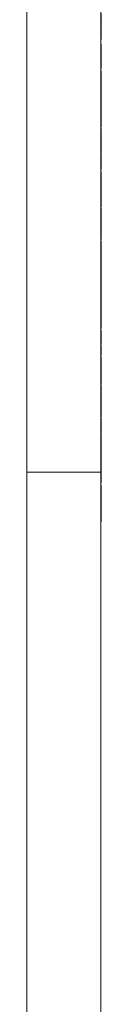
# Model space of a CAD drawing. Units: inches. Extents: x 514 to 662, y 349 to 504.
# Drawn here: x 576 to 576, y 358 to 360 of the extents above; entities that cross this region are included whole.
import ezdxf

# ---------------------------------------------------------------- set-up
doc = ezdxf.new("R2010")
doc.units = ezdxf.units.IN
doc.header["$MEASUREMENT"] = 0
doc.layers.add('_U+0421_U+043B_U+043E_U+0439 1', color=7, linetype='Continuous')

# ---------------------------------------------------------------- blocks, each defined once
blk = doc.blocks.new('block 320')
at = {"layer": '_U+0421_U+043B_U+043E_U+0439 1', "color": 250, "lineweight": 5, "true_color": 0x231f20}
for points in [[(575.8487, 360.217), (575.8487, 360.2577)], [(575.8487, 360.2129), (575.8487, 360.2152)], [(575.8487, 360.2129), (575.8487, 360.209)], [(575.8487, 360.1871), (575.8487, 360.209)], [(575.8487, 360.1251), (575.8487, 360.1745)], [(575.8487, 360.1091), (575.8487, 360.1388)], [(575.8487, 360.0475), (575.8487, 360.1024)], [(575.8487, 360.0441), (575.8487, 360.0466)], [(575.8487, 360.0441), (575.8487, 360.0403)], [(575.8487, 360.0121), (575.8487, 360.0403)], [(575.8487, 359.9877), (575.8487, 360.0195)], [(575.8487, 359.9501), (575.8487, 359.9936)], [(575.8487, 359.9167), (575.8487, 359.9458)], [(575.8487, 359.8809), (575.8487, 359.9209)], [(575.8487, 359.8774), (575.8487, 359.8796)], [(575.8487, 359.8774), (575.8487, 359.8736)], [(575.8487, 359.835), (575.8487, 359.8736)], [(575.8487, 359.8021), (575.8487, 359.8288)], [(575.8487, 359.7551), (575.8487, 359.8089)], [(575.8487, 359.7336), (575.8487, 359.7601)], [(575.8487, 359.7129), (575.8487, 359.731)], [(575.8487, 359.7129), (575.8487, 359.7092)], [(575.8487, 359.6901), (575.8487, 359.7092)], [(575.8487, 359.6455), (575.8487, 359.6929)], [(575.8487, 359.6125), (575.8487, 359.6405)], [(575.8487, 359.5727), (575.8487, 359.6167)], [(575.8487, 359.551), (575.8487, 359.572)], [(575.8487, 359.551), (575.8487, 359.5474)], [(575.8487, 359.5313), (575.8487, 359.5474)], [(575.8487, 359.5039), (575.8487, 359.5342)], [(575.8487, 359.471), (575.8487, 359.5077)], [(575.8487, 359.4437), (575.8487, 359.4714)], [(575.8487, 359.404), (575.8487, 359.4437)], [(575.8487, 359.392), (575.8487, 359.3992)], [(575.8487, 359.392), (575.8487, 359.3884)], [(575.8487, 359.3608), (575.8487, 359.3884)], [(575.8487, 359.3324), (575.8487, 359.3575)], [(575.8487, 359.2885), (575.8487, 359.3276)], [(575.8487, 359.2522), (575.8487, 359.2933)], [(575.8487, 359.2361), (575.8487, 359.2499)], [(575.8487, 359.2361), (575.8487, 359.2326)], [(575.8487, 359.2219), (575.8487, 359.2326)], [(575.8487, 359.1887), (575.8487, 359.2256)], [(575.8487, 359.1651), (575.8487, 359.1919)], [(575.8487, 359.1241), (575.8487, 359.1622)], [(575.8487, 359.086), (575.8487, 359.122)], [(575.8487, 359.0837), (575.8487, 359.0876)], [(575.8487, 359.0837), (575.8487, 359.0802)], [(575.8487, 359.0632), (575.8487, 359.0802)], [(575.8487, 359.0251), (575.8487, 359.0636)], [(575.8487, 358.9868), (575.8487, 359.0251)], [(575.8487, 358.9545), (575.8487, 358.9802)], [(575.8487, 358.935), (575.8487, 358.9593)], [(575.8487, 358.935), (575.8487, 358.9317)], [(575.8487, 358.9201), (575.8487, 358.9317)], [(575.8487, 358.8961), (575.8487, 358.9216)], [(575.8486, 358.8611), (575.8487, 358.8978)], [(575.8486, 358.8275), (575.8486, 358.8611)], [(575.8486, 358.8002), (575.8486, 358.8228)], [(575.8486, 358.7905), (575.8486, 358.8008)], [(575.8486, 358.7905), (575.8486, 358.7872)], [(575.8486, 358.7713), (575.8486, 358.7872)], [(575.8486, 358.7356), (575.8486, 358.7679)], [(575.8486, 358.7129), (575.8486, 358.7464)], [(575.8486, 358.6767), (575.8486, 358.7116)], [(575.8486, 358.6502), (575.8486, 358.6779)], [(575.8486, 358.6502), (575.8486, 358.6471)], [(575.8486, 358.6488), (575.8486, 358.6471)], [(575.8486, 358.6428), (575.8486, 358.6471)], [(575.8486, 358.6242), (575.8486, 358.6471)], [(575.8486, 358.5872), (575.8486, 358.6206)], [(575.8485, 358.556), (575.8486, 358.5868)], [(575.8485, 358.5395), (575.8485, 358.5604)], [(575.8485, 358.5147), (575.8485, 358.5326)], [(575.8485, 358.5147), (575.8485, 358.5116)], [(575.8485, 358.499), (575.8485, 358.5116)], [(575.8485, 358.4703), (575.8485, 358.501)], [(575.8485, 358.4351), (575.8485, 358.4584)], [(575.8485, 358.4146), (575.8485, 358.4458)], [(575.8485, 358.3863), (575.8485, 358.4146)], [(575.8485, 358.3841), (575.8485, 358.4002)], [(575.8485, 358.3841), (575.8485, 358.3812)], [(575.8485, 358.3767), (575.8485, 358.3812)], [(575.8484, 358.3355), (575.8485, 358.3654)], [(575.8484, 358.3093), (575.8484, 358.3351)], [(575.8484, 358.3099), (575.8484, 358.3333)], [(575.8484, 358.2588), (575.8484, 358.2859)], [(575.8484, 358.2588), (575.8484, 358.2582)], [(575.8484, 358.2582), (575.8484, 358.256)], [(575.8484, 358.2311), (575.8484, 358.256)], [(575.8484, 358.1843), (575.8484, 358.2103)], [(575.8483, 358.1583), (575.8484, 358.1849)], [(575.8484, 358.1864), (575.8484, 358.2081)], [(575.8483, 358.1383), (575.8483, 358.1363)], [(575.8483, 358.1125), (575.8483, 358.1363)], [(575.8483, 358.0922), (575.8483, 358.1127)]]:
    blk.add_lwpolyline(points, dxfattribs=at)
blk = doc.blocks.new('block 321')
at = {"layer": '_U+0421_U+043B_U+043E_U+0439 1', "color": 250, "lineweight": 5, "true_color": 0x231f20}
for points in [[(575.6481, 360.223), (575.6481, 360.2967)], [(575.8483, 360.223), (575.8483, 360.2967)], [(575.6481, 360.1508), (575.6481, 360.223)], [(575.8483, 360.1508), (575.8483, 360.223)], [(575.6481, 360.0803), (575.6481, 360.1508)], [(575.8483, 360.0803), (575.8483, 360.1508)], [(575.6481, 360.0115), (575.6481, 360.0803)], [(575.8483, 360.0115), (575.8483, 360.0803)], [(575.6481, 359.9445), (575.6481, 360.0115)], [(575.8483, 359.9445), (575.8483, 360.0115)], [(575.8483, 360.0115), (575.8483, 358.217)], [(575.8483, 359.9976), (575.8483, 359.9761)], [(575.6481, 359.8793), (575.6481, 359.9445)], [(575.8483, 359.8793), (575.8483, 359.9445)], [(575.6481, 359.816), (575.6481, 359.8793)], [(575.8483, 359.816), (575.8483, 359.8793)], [(575.6481, 359.7547), (575.6481, 359.816)], [(575.8483, 359.7547), (575.8483, 359.816)], [(575.6481, 359.6953), (575.6481, 359.7547)], [(575.6481, 356.9047), (575.6481, 359.7547)], [(575.8483, 359.6953), (575.8483, 359.7547)], [(575.6481, 359.638), (575.6481, 359.6953)], [(575.8483, 359.638), (575.8483, 359.6953)], [(575.6481, 359.5829), (575.6481, 359.638)], [(575.8483, 359.5829), (575.8483, 359.638)], [(575.6481, 359.5299), (575.6481, 359.5829)], [(575.8483, 359.5299), (575.8483, 359.5829)], [(575.6481, 359.4792), (575.6481, 359.5299)], [(575.8483, 359.4792), (575.8483, 359.5299)], [(575.8483, 359.0186), (575.8483, 359.5299)], [(575.6481, 359.4307), (575.6481, 359.4792)], [(575.8483, 359.4745), (575.8483, 359.4839)], [(575.8483, 359.4745), (575.8483, 359.4792)], [(575.8483, 359.4307), (575.8483, 359.4744)], [(575.6481, 359.3846), (575.6481, 359.4307)], [(575.8483, 359.3846), (575.8483, 359.4307)], [(575.6481, 359.341), (575.6481, 359.3846)], [(575.8483, 359.341), (575.8483, 359.3846)], [(575.6481, 359.2997), (575.6481, 359.341)], [(575.8483, 359.3062), (575.8483, 359.341)], [(575.8483, 359.0186), (575.8483, 359.341)], [(575.8483, 359.2997), (575.8483, 359.3061)], [(575.6481, 359.2611), (575.6481, 359.2997)], [(575.8483, 359.2974), (575.8483, 359.3022)], [(575.8483, 359.2936), (575.8483, 359.2997)], [(575.8483, 359.2611), (575.8483, 359.2935)], [(575.6481, 359.2249), (575.6481, 359.2611)], [(575.6481, 356.2843), (575.6481, 359.2611)], [(575.8483, 359.2316), (575.8483, 359.2611)], [(575.8483, 359.0186), (575.8483, 359.2611)], [(575.6481, 359.1915), (575.6481, 359.2249)], [(575.8483, 359.2249), (575.8483, 359.2315)], [(575.8483, 359.2241), (575.8483, 359.2258)], [(575.8483, 359.2187), (575.8483, 359.2249)], [(575.8483, 359.1915), (575.8483, 359.2187)], [(575.6481, 359.1607), (575.6481, 359.1915)], [(575.8483, 359.1607), (575.8483, 359.1915)], [(575.6481, 359.1327), (575.6481, 359.1607)], [(575.8483, 359.1327), (575.8483, 359.1607)], [(575.6481, 359.1075), (575.6481, 359.1327)], [(575.8483, 359.1075), (575.8483, 359.1327)], [(575.6481, 359.0852), (575.6481, 359.1075)], [(575.6481, 356.103), (575.6481, 359.1075)], [(575.8483, 359.0852), (575.8483, 359.1075)], [(575.8483, 359.0186), (575.8483, 359.1075)], [(575.8483, 359.0177), (575.8483, 359.1075)], [(575.6481, 359.0658), (575.6481, 359.0852)], [(575.6481, 359.0494), (575.6481, 359.0658)], [(575.6481, 356.0613), (575.6481, 359.0658)], [(575.8483, 359.0658), (575.8483, 359.0852)], [(575.8483, 359.0186), (575.8483, 359.0852)], [(575.8483, 359.0179), (575.8483, 359.0852)], [(575.8483, 359.0494), (575.8483, 359.0658)], [(575.8483, 359.0186), (575.8483, 359.0658)], [(575.8483, 359.0181), (575.8483, 359.0658)], [(575.6481, 359.036), (575.6481, 359.0494)], [(575.6481, 356.0483), (575.6481, 359.0494)], [(575.8483, 359.036), (575.8483, 359.0494)], [(575.8483, 359.0186), (575.8483, 359.0494)], [(575.8483, 359.0183), (575.8483, 359.0494)], [(575.6481, 359.0257), (575.6481, 359.036)], [(575.6481, 356.0301), (575.6481, 359.036)], [(575.6481, 359.0186), (575.6481, 359.0257)], [(575.6481, 359.0147), (575.6481, 359.0186)], [(575.6481, 358.9975), (575.6481, 359.0186)], [(575.6481, 358.9219), (575.6481, 359.0186)], [(575.6481, 358.8714), (575.6481, 359.0186)], [(575.6481, 358.8334), (575.6481, 359.0186)], [(575.6481, 358.7922), (575.6481, 359.0186)], [(575.6481, 358.6241), (575.6481, 359.0186)], [(575.6481, 358.4546), (575.6481, 359.0186)], [(575.6481, 358.3936), (575.6481, 359.0186)], [(575.6481, 358.3306), (575.6481, 359.0186)], [(575.6481, 358.2658), (575.6481, 359.0186)], [(575.6481, 358.1993), (575.6481, 359.0186)], [(575.6481, 358.1313), (575.6481, 359.0186)], [(575.6481, 357.9197), (575.6481, 359.0186)], [(575.6481, 357.7369), (575.6481, 359.0186)], [(575.6481, 357.6255), (575.6481, 359.0186)], [(575.6481, 355.5072), (575.6481, 359.0186)], [(575.6481, 354.8745), (575.6481, 359.0186)], [(575.6481, 354.879), (575.6481, 359.0186)], [(575.6481, 354.8832), (575.6481, 359.0186)], [(575.6481, 354.8868), (575.6481, 359.0186)], [(575.6481, 354.8909), (575.6481, 359.0186)], [(575.6481, 354.9098), (575.6481, 359.0186)], [(575.6481, 354.9312), (575.6481, 359.0186)], [(575.6481, 354.9394), (575.6481, 359.0186)], [(575.6481, 354.9482), (575.6481, 359.0186)], [(575.6481, 354.9574), (575.6481, 359.0186)], [(575.6481, 354.9672), (575.6481, 359.0186)], [(575.6481, 354.9774), (575.6481, 359.0186)], [(575.6481, 355.0112), (575.6481, 359.0186)], [(575.6481, 355.0426), (575.6481, 359.0186)], [(575.6481, 355.0628), (575.6481, 359.0186)], [(575.6481, 355.5786), (575.6481, 359.0186)], [(575.6481, 355.7181), (575.6481, 359.0186)], [(575.6481, 355.7742), (575.6481, 359.0186)], [(575.6481, 355.8071), (575.6481, 359.0186)], [(575.6481, 355.8366), (575.6481, 359.0186)], [(575.6481, 355.9169), (575.6481, 359.0186)], [(575.6481, 355.9627), (575.6481, 359.0186)], [(575.6481, 355.9744), (575.6481, 359.0186)], [(575.6481, 355.9847), (575.6481, 359.0186)], [(575.6481, 355.9939), (575.6481, 359.0186)], [(575.6481, 356.0021), (575.6481, 359.0186)], [(575.6481, 356.0096), (575.6481, 359.0186)], [(575.8483, 359.0147), (575.6481, 359.0147)], [(575.6481, 359.0067), (575.6481, 359.0147)], [(575.6481, 359.0023), (575.6481, 359.0134)], [(575.8483, 359.0257), (575.8483, 359.036)], [(575.8483, 359.0184), (575.8483, 359.036)], [(575.8483, 359.0186), (575.8483, 359.0257)], [(575.8483, 359.0186), (575.8483, 359.0257)], [(575.8483, 359.0185), (575.8483, 359.0257)], [(575.8483, 359.0186), (575.8483, 359.0257)], [(575.8483, 359.0147), (575.8483, 359.0186)], [(575.8483, 358.9975), (575.8483, 359.0186)], [(575.8483, 358.9874), (575.8483, 359.0186)], [(575.8483, 358.9975), (575.8483, 359.0186)], [(575.8483, 358.9975), (575.8483, 359.0186)], [(575.8483, 358.9975), (575.8483, 359.0186)], [(575.8483, 358.9975), (575.8483, 359.0186)], [(575.8483, 359.0067), (575.8483, 359.0147)], [(575.6481, 358.9976), (575.6481, 359.0067)], [(575.6481, 358.9975), (575.6481, 358.9976)], [(575.6481, 358.9975), (575.6481, 358.9975)], [(575.6481, 358.9974), (575.6481, 358.9974)], [(575.6481, 358.9974), (575.6481, 358.9974)], [(575.6481, 358.9973), (575.6481, 358.9974)], [(575.6481, 358.9971), (575.6481, 358.9973)], [(575.6481, 358.9874), (575.6481, 358.9971)], [(575.6481, 358.9762), (575.6481, 358.9874)], [(575.8483, 358.9975), (575.8483, 359.0067)], [(575.8483, 358.9874), (575.8483, 358.9975)], [(575.8483, 358.9762), (575.8483, 358.9874)], [(575.6481, 358.9641), (575.6481, 358.9762)], [(575.6481, 358.951), (575.6481, 358.9641)], [(575.8483, 358.9641), (575.8483, 358.9762)], [(575.8483, 358.951), (575.8483, 358.9641)], [(575.6481, 358.9369), (575.6481, 358.951)], [(575.6481, 358.925), (575.6481, 358.9369)], [(575.8483, 358.8891), (575.8483, 358.9572)], [(575.8483, 358.8932), (575.8483, 358.9559)], [(575.8483, 358.9369), (575.8483, 358.951)], [(575.8483, 358.9059), (575.8483, 358.951)], [(575.8483, 358.9059), (575.8483, 358.951)], [(575.8483, 358.9059), (575.8483, 358.951)], [(575.8483, 358.9059), (575.8483, 358.951)], [(575.8483, 358.9219), (575.8483, 358.9369)], [(575.6481, 358.9246), (575.6481, 358.9248)], [(575.6481, 358.9234), (575.6481, 358.9245)], [(575.6481, 358.9233), (575.6481, 358.9234)], [(575.6481, 358.923), (575.6481, 358.9233)], [(575.6481, 358.9228), (575.6481, 358.923)], [(575.6481, 358.9225), (575.6481, 358.9227)], [(575.6481, 358.9224), (575.6481, 358.9225)], [(575.6481, 358.9223), (575.6481, 358.9224)], [(575.6481, 358.9219), (575.6481, 358.9222)], [(575.6481, 358.9215), (575.6481, 358.9219)], [(575.6481, 358.9214), (575.6481, 358.9215)], [(575.6481, 358.9213), (575.6481, 358.9214)], [(575.6481, 358.9211), (575.6481, 358.9213)], [(575.6481, 358.9209), (575.6481, 358.9211)], [(575.6481, 358.9206), (575.6481, 358.9209)], [(575.6481, 358.9203), (575.6481, 358.9206)], [(575.6481, 358.9202), (575.6481, 358.9203)], [(575.6481, 358.9189), (575.6481, 358.9202)], [(575.6481, 358.9185), (575.6481, 358.9187)], [(575.6481, 358.9059), (575.6481, 358.9183)], [(575.6481, 358.8789), (575.6481, 358.9116)], [(575.6481, 358.8891), (575.6481, 358.9059)], [(575.8483, 358.9059), (575.8483, 358.9219)], [(575.8483, 358.8891), (575.8483, 358.9059)], [(575.6481, 358.8742), (575.6481, 358.8891)], [(575.8483, 358.8714), (575.8483, 358.8891)], [(575.8483, 358.8528), (575.8483, 358.8856)], [(575.6481, 358.8739), (575.6481, 358.8741)], [(575.6481, 358.8728), (575.6481, 358.8738)], [(575.6481, 358.8727), (575.6481, 358.8727)], [(575.6481, 358.8725), (575.6481, 358.8726)], [(575.6481, 358.8722), (575.6481, 358.8724)], [(575.6481, 358.872), (575.6481, 358.8722)], [(575.6481, 358.8719), (575.6481, 358.872)], [(575.6481, 358.8718), (575.6481, 358.8718)], [(575.6481, 358.8714), (575.6481, 358.8717)], [(575.6481, 358.8707), (575.6481, 358.8714)], [(575.6481, 358.8707), (575.6481, 358.8707)], [(575.6481, 358.8706), (575.6481, 358.8706)], [(575.6481, 358.8704), (575.6481, 358.8705)], [(575.6481, 358.8701), (575.6481, 358.8704)], [(575.6481, 358.8697), (575.6481, 358.8701)], [(575.6481, 358.8692), (575.6481, 358.8696)], [(575.6481, 358.8687), (575.6481, 358.8691)], [(575.6481, 358.8685), (575.6481, 358.8686)], [(575.6481, 358.8661), (575.6481, 358.8684)], [(575.6481, 358.8654), (575.6481, 358.8658)], [(575.6481, 358.8528), (575.6481, 358.865)], [(575.6481, 358.8494), (575.6481, 358.8568)], [(575.6481, 358.8411), (575.6481, 358.8528)], [(575.8483, 358.8528), (575.8483, 358.8714)], [(575.8483, 358.8334), (575.8483, 358.8528)], [(575.6481, 358.8403), (575.6481, 358.8407)], [(575.6481, 358.8372), (575.6481, 358.8399)], [(575.6481, 358.837), (575.6481, 358.8371)], [(575.6481, 358.8363), (575.6481, 358.8369)], [(575.6481, 358.8357), (575.6481, 358.8363)], [(575.6481, 358.8351), (575.6481, 358.8356)], [(575.6481, 358.8347), (575.6481, 358.8351)], [(575.6481, 358.8346), (575.6481, 358.8347)], [(575.6481, 358.8345), (575.6481, 358.8346)], [(575.6481, 358.8345), (575.6481, 358.8345)], [(575.6481, 358.8344), (575.6481, 358.8345)], [(575.6481, 358.8343), (575.6481, 358.8344)], [(575.6481, 358.8334), (575.6481, 358.8343)], [(575.6481, 358.8325), (575.6481, 358.8334)], [(575.6481, 358.8324), (575.6481, 358.8325)], [(575.6481, 358.8323), (575.6481, 358.8324)], [(575.6481, 358.8323), (575.6481, 358.8323)], [(575.6481, 358.8322), (575.6481, 358.8322)], [(575.6481, 358.8321), (575.6481, 358.8322)], [(575.6481, 358.8317), (575.6481, 358.8321)], [(575.6481, 358.8311), (575.6481, 358.8316)], [(575.6481, 358.8304), (575.6481, 358.831)], [(575.6481, 358.8297), (575.6481, 358.8303)], [(575.6481, 358.8294), (575.6481, 358.8296)], [(575.6481, 358.8261), (575.6481, 358.8293)], [(575.6481, 358.8252), (575.6481, 358.8257)], [(575.6481, 358.8132), (575.6481, 358.8247)], [(575.8483, 358.542), (575.8483, 358.8407)], [(575.8483, 358.5452), (575.8483, 358.8399)], [(575.8483, 358.5478), (575.8483, 358.8393)], [(575.8483, 358.8132), (575.8483, 358.8334)], [(575.8483, 358.57), (575.8483, 358.8334)], [(575.8483, 358.57), (575.8483, 358.8334)], [(575.6481, 358.8073), (575.6481, 358.8197)], [(575.6481, 358.8023), (575.6481, 358.8132)], [(575.6481, 358.8012), (575.6481, 358.8017)], [(575.6481, 358.7972), (575.6481, 358.8007)], [(575.8483, 358.7922), (575.8483, 358.8132)], [(575.6481, 358.7969), (575.6481, 358.797)], [(575.6481, 358.796), (575.6481, 358.7967)], [(575.6481, 358.7951), (575.6481, 358.7959)], [(575.6481, 358.7944), (575.6481, 358.7951)], [(575.6481, 358.7939), (575.6481, 358.7943)], [(575.6481, 358.7937), (575.6481, 358.7938)], [(575.6481, 358.7936), (575.6481, 358.7937)], [(575.6481, 358.7936), (575.6481, 358.7936)], [(575.6481, 358.7935), (575.6481, 358.7936)], [(575.6481, 358.7935), (575.6481, 358.7935)], [(575.6481, 358.7933), (575.6481, 358.7934)], [(575.6481, 358.7922), (575.6481, 358.7933)], [(575.6481, 358.7704), (575.6481, 358.7922)], [(575.8483, 358.7704), (575.8483, 358.7922)], [(575.6481, 358.7478), (575.6481, 358.7704)], [(575.6481, 358.7462), (575.6481, 358.7478)], [(575.6481, 358.7462), (575.6481, 358.7462)], [(575.6481, 358.7461), (575.6481, 358.7462)], [(575.6481, 358.7461), (575.6481, 358.7461)], [(575.6481, 358.7459), (575.6481, 358.746)], [(575.6481, 358.7459), (575.6481, 358.7459)], [(575.6481, 358.7458), (575.6481, 358.7459)], [(575.6481, 358.7458), (575.6481, 358.7458)], [(575.6481, 358.7456), (575.6481, 358.7457)], [(575.6481, 358.7455), (575.6481, 358.7455)], [(575.6481, 358.7448), (575.6481, 358.7455)], [(575.6481, 358.7438), (575.6481, 358.7448)], [(575.8483, 358.7478), (575.8483, 358.7704)], [(575.8483, 358.7245), (575.8483, 358.7478)], [(575.6481, 358.7426), (575.6481, 358.7437)], [(575.6481, 358.7415), (575.6481, 358.7425)], [(575.6481, 358.741), (575.6481, 358.7413)], [(575.6481, 358.7245), (575.6481, 358.7408)], [(575.6481, 358.6458), (575.6481, 358.7329)], [(575.6481, 358.7215), (575.6481, 358.7247)], [(575.6481, 358.7004), (575.6481, 358.7245)], [(575.8483, 358.7004), (575.8483, 358.7245)], [(575.6481, 358.6757), (575.6481, 358.7004)], [(575.8483, 358.6757), (575.8483, 358.7004)], [(575.6481, 358.6502), (575.6481, 358.6757)], [(575.8483, 358.6502), (575.8483, 358.6757)], [(575.6481, 358.635), (575.6481, 358.6502)], [(575.8483, 358.6241), (575.8483, 358.6502)], [(575.6481, 358.6343), (575.6481, 358.6346)], [(575.6481, 358.6325), (575.6481, 358.6339)], [(575.6481, 358.6306), (575.6481, 358.6322)], [(575.6481, 358.6289), (575.6481, 358.6304)], [(575.6481, 358.6278), (575.6481, 358.6289)], [(575.6481, 358.6277), (575.6481, 358.6278)], [(575.6481, 358.6274), (575.6481, 358.6277)], [(575.6481, 358.6273), (575.6481, 358.6274)], [(575.6481, 358.6272), (575.6481, 358.6273)], [(575.6481, 358.6271), (575.6481, 358.6272)], [(575.6481, 358.627), (575.6481, 358.6271)], [(575.6481, 358.627), (575.6481, 358.627)], [(575.6481, 358.6269), (575.6481, 358.6269)], [(575.6481, 358.6267), (575.6481, 358.6269)], [(575.6481, 358.6266), (575.6481, 358.6267)], [(575.6481, 358.6241), (575.6481, 358.6266)], [(575.6481, 358.5974), (575.6481, 358.6241)], [(575.8483, 358.5974), (575.8483, 358.6241)], [(575.6481, 358.5946), (575.6481, 358.5974)], [(575.6481, 358.5945), (575.6481, 358.5946)], [(575.6481, 358.5943), (575.6481, 358.5945)], [(575.6481, 358.5942), (575.6481, 358.5943)], [(575.6481, 358.5942), (575.6481, 358.5942)], [(575.6481, 358.594), (575.6481, 358.5941)], [(575.6481, 358.5939), (575.6481, 358.594)], [(575.6481, 358.5938), (575.6481, 358.5939)], [(575.6481, 358.5937), (575.6481, 358.5938)], [(575.6481, 358.5933), (575.6481, 358.5937)], [(575.6481, 358.5932), (575.6481, 358.5933)], [(575.6481, 358.592), (575.6481, 358.5932)], [(575.6481, 358.5901), (575.6481, 358.5919)], [(575.6481, 358.5879), (575.6481, 358.59)], [(575.6481, 358.5859), (575.6481, 358.5876)], [(575.6481, 358.585), (575.6481, 358.5854)], [(575.6481, 358.57), (575.6481, 358.5845)], [(575.8483, 358.57), (575.8483, 358.5974)], [(575.6481, 358.542), (575.6481, 358.57)], [(575.8483, 358.542), (575.8483, 358.57)], [(575.6481, 358.5134), (575.6481, 358.542)], [(575.8483, 358.5134), (575.8483, 358.542)], [(575.8483, 358.4843), (575.8483, 358.5391)], [(575.8483, 358.4874), (575.8483, 358.5366)], [(575.6481, 358.4843), (575.6481, 358.5134)], [(575.8483, 358.4843), (575.8483, 358.5134)], [(575.6481, 358.4722), (575.6481, 358.4843)], [(575.8483, 358.4613), (575.8483, 358.4843)], [(575.8483, 358.4244), (575.8483, 358.4828)], [(575.6481, 358.471), (575.6481, 358.4716)], [(575.6481, 358.4681), (575.6481, 358.4704)], [(575.6481, 358.465), (575.6481, 358.4677)], [(575.6481, 358.4624), (575.6481, 358.4648)], [(575.6481, 358.4606), (575.6481, 358.4622)], [(575.6481, 358.4604), (575.6481, 358.4605)], [(575.6481, 358.4599), (575.6481, 358.4604)], [(575.6481, 358.4597), (575.6481, 358.4599)], [(575.6481, 358.4596), (575.6481, 358.4597)], [(575.6481, 358.4594), (575.6481, 358.4596)], [(575.6481, 358.4592), (575.6481, 358.4594)], [(575.6481, 358.4592), (575.6481, 358.4592)], [(575.6481, 358.459), (575.6481, 358.4591)], [(575.6481, 358.4587), (575.6481, 358.459)], [(575.6481, 358.4586), (575.6481, 358.4587)], [(575.6481, 358.4546), (575.6481, 358.4586)], [(575.6481, 358.4525), (575.6481, 358.4546)], [(575.6481, 358.4525), (575.6481, 358.4525)], [(575.6481, 358.4523), (575.6481, 358.4525)], [(575.6481, 358.4523), (575.6481, 358.4523)], [(575.6481, 358.4522), (575.6481, 358.4522)], [(575.6481, 358.4521), (575.6481, 358.4522)], [(575.6481, 358.452), (575.6481, 358.4521)], [(575.6481, 358.452), (575.6481, 358.452)], [(575.6481, 358.4519), (575.6481, 358.4519)], [(575.6481, 358.4516), (575.6481, 358.4518)], [(575.6481, 358.4515), (575.6481, 358.4516)], [(575.6481, 358.4506), (575.6481, 358.4515)], [(575.6481, 358.4493), (575.6481, 358.4506)], [(575.8483, 358.4546), (575.8483, 358.4612)], [(575.8483, 358.4478), (575.8483, 358.4546)], [(575.6481, 358.4477), (575.6481, 358.4491)], [(575.6481, 358.4462), (575.6481, 358.4474)], [(575.6481, 358.4455), (575.6481, 358.4459)], [(575.6481, 358.4244), (575.6481, 358.4452)], [(575.6481, 358.4079), (575.6481, 358.4413)], [(575.6481, 358.4039), (575.6481, 358.4244)], [(575.8483, 358.4244), (575.8483, 358.4477)], [(575.8483, 358.3936), (575.8483, 358.4244)], [(575.6481, 358.4031), (575.6481, 358.4035)], [(575.6481, 358.4015), (575.6481, 358.4028)], [(575.6481, 358.3996), (575.6481, 358.4012)], [(575.6481, 358.3981), (575.6481, 358.3995)], [(575.6481, 358.3971), (575.6481, 358.398)], [(575.6481, 358.397), (575.6481, 358.397)], [(575.8483, 358.3624), (575.8483, 358.4216)], [(575.6481, 358.3967), (575.6481, 358.3969)], [(575.6481, 358.3966), (575.6481, 358.3966)], [(575.6481, 358.3965), (575.6481, 358.3965)], [(575.6481, 358.3964), (575.6481, 358.3965)], [(575.6481, 358.3963), (575.6481, 358.3964)], [(575.6481, 358.3962), (575.6481, 358.3963)], [(575.6481, 358.3961), (575.6481, 358.3962)], [(575.6481, 358.396), (575.6481, 358.3961)], [(575.6481, 358.3959), (575.6481, 358.396)], [(575.6481, 358.3936), (575.6481, 358.3959)], [(575.6481, 358.3888), (575.6481, 358.3936)], [(575.6481, 358.3887), (575.6481, 358.3888)], [(575.6481, 358.3884), (575.6481, 358.3887)], [(575.6481, 358.3883), (575.6481, 358.3884)], [(575.6481, 358.3881), (575.6481, 358.3882)], [(575.6481, 358.3879), (575.6481, 358.3881)], [(575.6481, 358.3877), (575.6481, 358.3878)], [(575.6481, 358.3875), (575.6481, 358.3876)], [(575.6481, 358.3873), (575.6481, 358.3875)], [(575.6481, 358.3867), (575.6481, 358.3873)], [(575.6481, 358.3865), (575.6481, 358.3866)], [(575.6481, 358.3844), (575.6481, 358.3865)], [(575.6481, 358.3813), (575.6481, 358.3843)], [(575.6481, 358.3775), (575.6481, 358.381)], [(575.6481, 358.374), (575.6481, 358.377)], [(575.6481, 358.3725), (575.6481, 358.3733)], [(575.6481, 358.3624), (575.6481, 358.3717)], [(575.8483, 358.3624), (575.8483, 358.3936)], [(575.6481, 358.3597), (575.6481, 358.3653)], [(575.6481, 358.3535), (575.6481, 358.3624)], [(575.6481, 358.352), (575.6481, 358.3527)], [(575.6481, 358.3482), (575.6481, 358.3512)], [(575.6481, 358.3442), (575.6481, 358.3477)], [(575.6481, 358.3407), (575.6481, 358.3439)], [(575.8483, 358.3306), (575.8483, 358.3624)], [(575.8483, 358.2328), (575.8483, 358.3573)], [(575.6481, 358.3384), (575.6481, 358.3406)], [(575.6481, 358.3382), (575.6481, 358.3384)], [(575.6481, 358.3376), (575.6481, 358.3382)], [(575.6481, 358.3373), (575.6481, 358.3375)], [(575.6481, 358.3372), (575.6481, 358.3373)], [(575.6481, 358.3369), (575.6481, 358.3371)], [(575.6481, 358.3367), (575.6481, 358.3369)], [(575.6481, 358.3366), (575.6481, 358.3366)], [(575.6481, 358.3364), (575.6481, 358.3365)], [(575.6481, 358.336), (575.6481, 358.3364)], [(575.6481, 358.3359), (575.6481, 358.336)], [(575.6481, 358.3306), (575.6481, 358.3359)], [(575.6481, 358.3252), (575.6481, 358.3306)], [(575.6481, 358.3251), (575.6481, 358.3252)], [(575.6481, 358.3247), (575.6481, 358.3251)], [(575.6481, 358.3246), (575.6481, 358.3247)], [(575.6481, 358.3244), (575.6481, 358.3245)], [(575.6481, 358.3241), (575.6481, 358.3244)], [(575.6481, 358.3239), (575.6481, 358.3241)], [(575.6481, 358.3237), (575.6481, 358.3239)], [(575.6481, 358.3235), (575.6481, 358.3237)], [(575.6481, 358.3228), (575.6481, 358.3235)], [(575.6481, 358.3226), (575.6481, 358.3227)], [(575.6481, 358.3202), (575.6481, 358.3225)], [(575.6481, 358.3167), (575.6481, 358.3201)], [(575.8483, 358.2984), (575.8483, 358.3306)], [(575.8483, 358.2658), (575.8483, 358.3306)], [(575.8483, 358.2658), (575.8483, 358.3306)], [(575.8483, 358.2658), (575.8483, 358.3306)], [(575.8483, 358.2658), (575.8483, 358.3306)], [(575.8483, 358.2658), (575.8483, 358.3306)], [(575.8483, 358.2658), (575.8483, 358.3306)], [(575.8483, 358.2658), (575.8483, 358.3306)], [(575.8483, 358.2658), (575.8483, 358.3306)], [(575.8483, 358.2658), (575.8483, 358.3306)], [(575.8483, 358.2658), (575.8483, 358.3306)], [(575.8483, 358.2658), (575.8483, 358.3306)], [(575.8483, 358.2658), (575.8483, 358.3306)], [(575.8483, 358.2658), (575.8483, 358.3306)], [(575.8483, 358.2658), (575.8483, 358.3306)], [(575.8483, 358.2658), (575.8483, 358.3306)], [(575.8483, 358.2658), (575.8483, 358.3306)], [(575.8483, 358.2658), (575.8483, 358.3306)], [(575.8483, 358.2658), (575.8483, 358.3306)], [(575.8483, 358.2658), (575.8483, 358.3306)], [(575.8483, 358.2658), (575.8483, 358.3306)], [(575.8483, 358.2658), (575.8483, 358.3306)], [(575.8483, 358.2658), (575.8483, 358.3306)], [(575.8483, 358.2658), (575.8483, 358.3306)], [(575.8483, 358.2658), (575.8483, 358.3306)], [(575.8483, 358.2658), (575.8483, 358.3306)], [(575.8483, 358.2658), (575.8483, 358.3306)], [(575.8483, 358.2658), (575.8483, 358.3306)], [(575.8483, 358.2658), (575.8483, 358.3306)], [(575.8483, 358.2658), (575.8483, 358.3306)], [(575.8483, 358.2658), (575.8483, 358.3306)], [(575.8483, 358.2658), (575.8483, 358.3306)], [(575.8483, 358.2658), (575.8483, 358.3306)], [(575.8483, 358.2658), (575.8483, 358.3306)], [(575.6481, 358.3124), (575.6481, 358.3163)], [(575.6481, 358.3084), (575.6481, 358.3118)], [(575.6481, 358.2984), (575.6481, 358.3076)], [(575.6481, 358.2935), (575.6481, 358.3037)], [(575.6481, 358.2958), (575.6481, 358.3013)], [(575.6481, 358.2898), (575.6481, 358.2984)], [(575.8483, 358.2658), (575.8483, 358.2984)], [(575.6481, 358.2856), (575.6481, 358.289)], [(575.6481, 358.2811), (575.6481, 358.285)], [(575.6481, 358.2772), (575.6481, 358.2807)], [(575.6481, 358.2746), (575.6481, 358.277)], [(575.6481, 358.2744), (575.6481, 358.2745)], [(575.6481, 358.2736), (575.6481, 358.2743)], [(575.6481, 358.2734), (575.6481, 358.2736)], [(575.6481, 358.2732), (575.6481, 358.2733)], [(575.6481, 358.2729), (575.6481, 358.2731)], [(575.6481, 358.2726), (575.6481, 358.2729)], [(575.6481, 358.2725), (575.6481, 358.2726)], [(575.6481, 358.2723), (575.6481, 358.2724)], [(575.6481, 358.2718), (575.6481, 358.2723)], [(575.6481, 358.2717), (575.6481, 358.2718)], [(575.6481, 358.2658), (575.6481, 358.2717)], [(575.6481, 358.2598), (575.6481, 358.2658)], [(575.8483, 358.2328), (575.8483, 358.2658)], [(575.6481, 358.2596), (575.6481, 358.2598)], [(575.6481, 358.2592), (575.6481, 358.2596)], [(575.6481, 358.259), (575.6481, 358.2591)], [(575.6481, 358.259), (575.6481, 358.259)], [(575.6481, 358.2588), (575.6481, 358.2589)], [(575.6481, 358.2585), (575.6481, 358.2588)], [(575.6481, 358.2583), (575.6481, 358.2585)], [(575.6481, 358.2581), (575.6481, 358.2582)], [(575.6481, 358.2578), (575.6481, 358.258)], [(575.6481, 358.257), (575.6481, 358.2578)], [(575.6481, 358.2568), (575.6481, 358.2569)], [(575.6481, 358.2541), (575.6481, 358.2567)], [(575.6481, 358.2501), (575.6481, 358.254)], [(575.6481, 358.2453), (575.6481, 358.2497)], [(575.6481, 358.2328), (575.6481, 358.2447)], [(575.6481, 358.2302), (575.6481, 358.2355)], [(575.6481, 358.2214), (575.6481, 358.2328)], [(575.6481, 358.2163), (575.6481, 358.2208)], [(575.6481, 358.212), (575.6481, 358.2159)], [(575.6481, 358.2091), (575.6481, 358.2118)], [(575.8483, 358.1993), (575.8483, 358.2328)], [(575.8483, 358.062), (575.8483, 358.227)], [(575.8483, 358.0644), (575.8483, 358.2252)], [(575.6481, 358.2089), (575.6481, 358.2091)], [(575.6481, 358.208), (575.6481, 358.2088)], [(575.6481, 358.2078), (575.6481, 358.208)], [(575.6481, 358.2075), (575.6481, 358.2077)], [(575.6481, 358.2073), (575.6481, 358.2075)], [(575.6481, 358.2069), (575.6481, 358.2072)], [(575.6481, 358.2068), (575.6481, 358.2069)], [(575.6481, 358.2067), (575.6481, 358.2068)], [(575.6481, 358.2066), (575.6481, 358.2067)], [(575.6481, 358.2061), (575.6481, 358.2065)], [(575.6481, 358.2059), (575.6481, 358.2061)], [(575.6481, 358.1993), (575.6481, 358.2059)], [(575.6481, 358.1926), (575.6481, 358.1993)], [(575.6481, 358.1924), (575.6481, 358.1926)], [(575.6481, 358.1919), (575.6481, 358.1924)], [(575.6481, 358.1918), (575.6481, 358.1919)], [(575.6481, 358.1917), (575.6481, 358.1917)], [(575.6481, 358.1916), (575.6481, 358.1917)], [(575.6481, 358.1912), (575.6481, 358.1915)], [(575.6481, 358.1909), (575.6481, 358.1912)], [(575.6481, 358.1907), (575.6481, 358.1909)], [(575.6481, 358.1904), (575.6481, 358.1907)], [(575.6481, 358.1895), (575.6481, 358.1904)], [(575.6481, 358.1893), (575.6481, 358.1895)], [(575.6481, 358.1863), (575.6481, 358.1892)], [(575.6481, 358.1818), (575.6481, 358.1861)], [(575.8483, 358.1655), (575.8483, 358.1993)], [(575.8483, 358.0968), (575.8483, 358.1993)], [(575.8483, 358.0968), (575.8483, 358.1993)], [(575.8483, 358.0968), (575.8483, 358.1993)], [(575.8483, 358.0968), (575.8483, 358.1993)], [(575.8483, 358.0968), (575.8483, 358.1993)], [(575.8483, 358.0968), (575.8483, 358.1993)], [(575.8483, 358.0968), (575.8483, 358.1993)], [(575.8483, 358.0968), (575.8483, 358.1993)], [(575.8483, 358.0968), (575.8483, 358.1993)], [(575.8483, 358.0968), (575.8483, 358.1993)], [(575.8483, 358.0968), (575.8483, 358.1993)], [(575.8483, 358.0968), (575.8483, 358.1993)], [(575.8483, 358.0968), (575.8483, 358.1993)], [(575.8483, 358.0968), (575.8483, 358.1993)], [(575.8483, 358.0968), (575.8483, 358.1993)], [(575.8483, 358.0968), (575.8483, 358.1993)], [(575.8483, 358.0968), (575.8483, 358.1993)], [(575.8483, 358.0968), (575.8483, 358.1993)], [(575.8483, 358.0968), (575.8483, 358.1993)], [(575.8483, 358.0968), (575.8483, 358.1993)], [(575.8483, 358.0968), (575.8483, 358.1993)], [(575.8483, 358.0968), (575.8483, 358.1993)], [(575.8483, 358.0968), (575.8483, 358.1993)], [(575.8483, 358.0968), (575.8483, 358.1993)], [(575.8483, 358.0968), (575.8483, 358.1993)], [(575.8483, 358.0968), (575.8483, 358.1993)], [(575.8483, 358.0968), (575.8483, 358.1993)], [(575.8483, 358.0968), (575.8483, 358.1993)], [(575.8483, 358.0968), (575.8483, 358.1993)], [(575.8483, 358.0968), (575.8483, 358.1993)], [(575.8483, 358.0968), (575.8483, 358.1993)], [(575.8483, 358.0968), (575.8483, 358.1993)], [(575.6481, 358.1765), (575.6481, 358.1814)], [(575.6481, 358.1655), (575.6481, 358.1757)], [(575.6481, 358.1631), (575.6481, 358.1681)], [(575.6481, 358.1558), (575.6481, 358.1655)], [(575.8483, 358.1313), (575.8483, 358.1655)], [(575.6481, 358.1501), (575.6481, 358.1551)], [(575.6481, 358.1454), (575.6481, 358.1497)], [(575.6481, 358.1422), (575.6481, 358.1451)], [(575.6481, 358.1419), (575.6481, 358.1421)], [(575.6481, 358.141), (575.6481, 358.1418)], [(575.6481, 358.1406), (575.6481, 358.1409)], [(575.6481, 358.1404), (575.6481, 358.1406)], [(575.6481, 358.1401), (575.6481, 358.1404)], [(575.6481, 358.1397), (575.6481, 358.1401)], [(575.6481, 358.1396), (575.6481, 358.1397)], [(575.6481, 358.1395), (575.6481, 358.1396)], [(575.6481, 358.1393), (575.6481, 358.1395)], [(575.6481, 358.1388), (575.6481, 358.1393)], [(575.6481, 358.1386), (575.6481, 358.1388)], [(575.6481, 358.1313), (575.6481, 358.1386)], [(575.6481, 358.1239), (575.6481, 358.1313)], [(575.8483, 358.0968), (575.8483, 358.1313)], [(575.6481, 358.1237), (575.6481, 358.1239)], [(575.6481, 358.1231), (575.6481, 358.1237)], [(575.6481, 358.123), (575.6481, 358.1231)], [(575.6481, 358.1229), (575.6481, 358.1229)], [(575.6481, 358.1227), (575.6481, 358.1229)], [(575.6481, 358.1223), (575.6481, 358.1227)], [(575.6481, 358.122), (575.6481, 358.1223)], [(575.6481, 358.1218), (575.6481, 358.122)], [(575.6481, 358.1215), (575.6481, 358.1217)], [(575.6481, 358.1205), (575.6481, 358.1214)], [(575.6481, 358.1202), (575.6481, 358.1204)], [(575.6481, 358.1169), (575.6481, 358.1201)], [(575.6481, 358.112), (575.6481, 358.1167)], [(575.6481, 358.106), (575.6481, 358.1115)], [(575.6481, 358.0968), (575.6481, 358.1052)], [(575.6481, 357.9535), (575.6481, 358.1035)], [(575.6481, 358.062), (575.6481, 358.0968)], [(575.8483, 358.062), (575.8483, 358.0968)], [(575.6481, 358.0268), (575.6481, 358.062)], [(575.8483, 358.0268), (575.8483, 358.062)], [(575.8483, 357.9914), (575.8483, 358.0596)], [(575.6481, 357.9914), (575.6481, 358.0268)], [(575.8483, 357.9914), (575.8483, 358.0268)], [(575.6481, 357.9557), (575.6481, 357.9914)], [(575.8483, 357.9557), (575.8483, 357.9914)], [(575.8483, 357.7738), (575.8483, 357.9853)], [(575.8483, 357.7759), (575.8483, 357.9837)], [(575.6481, 357.9442), (575.6481, 357.9557)], [(575.6481, 357.938), (575.6481, 357.9436)], [(575.8483, 357.9197), (575.8483, 357.9557)], [(575.8483, 357.8106), (575.8483, 357.9557)], [(575.8483, 357.8106), (575.8483, 357.9557)], [(575.8483, 357.8106), (575.8483, 357.9557)], [(575.8483, 357.8106), (575.8483, 357.9557)], [(575.8483, 357.8106), (575.8483, 357.9557)], [(575.8483, 357.8106), (575.8483, 357.9557)], [(575.8483, 357.8106), (575.8483, 357.9557)], [(575.8483, 357.8106), (575.8483, 357.9557)], [(575.8483, 357.8106), (575.8483, 357.9557)], [(575.8483, 357.8106), (575.8483, 357.9557)], [(575.8483, 357.8106), (575.8483, 357.9557)], [(575.8483, 357.8106), (575.8483, 357.9557)], [(575.8483, 357.8106), (575.8483, 357.9557)], [(575.8483, 357.8106), (575.8483, 357.9557)], [(575.8483, 357.8106), (575.8483, 357.9557)], [(575.8483, 357.8106), (575.8483, 357.9557)], [(575.8483, 357.8106), (575.8483, 357.9557)], [(575.8483, 357.8106), (575.8483, 357.9557)], [(575.8483, 357.8106), (575.8483, 357.9557)], [(575.8483, 357.8106), (575.8483, 357.9557)], [(575.8483, 357.8106), (575.8483, 357.9557)], [(575.8483, 357.8106), (575.8483, 357.9557)], [(575.8483, 357.8106), (575.8483, 357.9557)], [(575.8483, 357.8106), (575.8483, 357.9557)], [(575.8483, 357.8106), (575.8483, 357.9557)], [(575.8483, 357.8106), (575.8483, 357.9557)], [(575.8483, 357.8106), (575.8483, 357.9557)], [(575.8483, 357.8106), (575.8483, 357.9557)], [(575.8483, 357.8106), (575.8483, 357.9557)], [(575.8483, 357.8106), (575.8483, 357.9557)], [(575.6481, 357.9338), (575.6481, 357.9377)], [(575.6481, 357.9335), (575.6481, 357.9337)], [(575.6481, 357.9322), (575.6481, 357.9334)], [(575.6481, 357.9318), (575.6481, 357.9322)], [(575.6481, 357.9315), (575.6481, 357.9318)], [(575.6481, 357.9311), (575.6481, 357.9315)], [(575.6481, 357.9306), (575.6481, 357.9311)], [(575.6481, 357.9305), (575.6481, 357.9306)], [(575.6481, 357.9304), (575.6481, 357.9304)], [(575.6481, 357.9301), (575.6481, 357.9303)], [(575.6481, 357.9294), (575.6481, 357.9301)], [(575.6481, 357.9292), (575.6481, 357.9294)], [(575.6481, 357.9197), (575.6481, 357.9292)], [(575.6481, 357.91), (575.6481, 357.9197)], [(575.8483, 357.8835), (575.8483, 357.9197)], [(575.6481, 357.9098), (575.6481, 357.91)], [(575.6481, 357.9091), (575.6481, 357.9098)], [(575.6481, 357.9088), (575.6481, 357.909)], [(575.6481, 357.9087), (575.6481, 357.9088)], [(575.6481, 357.9085), (575.6481, 357.9087)], [(575.6481, 357.908), (575.6481, 357.9085)], [(575.6481, 357.9076), (575.6481, 357.908)], [(575.6481, 357.9073), (575.6481, 357.9076)], [(575.6481, 357.9069), (575.6481, 357.9073)], [(575.6481, 357.9056), (575.6481, 357.9068)], [(575.6481, 357.9053), (575.6481, 357.9055)], [(575.6481, 357.901), (575.6481, 357.9052)], [(575.6481, 357.8946), (575.6481, 357.9007)], [(575.6481, 357.8835), (575.6481, 357.894)], [(575.6481, 357.8472), (575.6481, 357.8835)], [(575.8483, 357.8472), (575.8483, 357.8835)], [(575.6481, 357.8106), (575.6481, 357.8472)], [(575.8483, 357.8106), (575.8483, 357.8472)], [(575.6481, 357.7738), (575.6481, 357.8106)], [(575.8483, 357.7738), (575.8483, 357.8106)], [(575.6481, 357.7662), (575.6481, 357.7738)], [(575.6481, 357.7588), (575.6481, 357.7655)], [(575.6481, 357.7538), (575.6481, 357.7584)], [(575.8483, 357.7369), (575.8483, 357.7738)], [(575.8483, 357.6999), (575.8483, 357.7718)], [(575.6481, 357.7534), (575.6481, 357.7537)], [(575.6481, 357.7519), (575.6481, 357.7533)], [(575.6481, 357.7514), (575.6481, 357.7518)], [(575.6481, 357.7511), (575.6481, 357.7513)], [(575.6481, 357.7506), (575.6481, 357.751)], [(575.6481, 357.75), (575.6481, 357.7505)], [(575.6481, 357.7498), (575.6481, 357.7499)], [(575.6481, 357.7497), (575.6481, 357.7497)], [(575.6481, 357.7494), (575.6481, 357.7496)], [(575.6481, 357.7485), (575.6481, 357.7493)], [(575.6481, 357.7483), (575.6481, 357.7485)], [(575.6481, 357.7369), (575.6481, 357.7482)], [(575.6481, 357.7312), (575.6481, 357.7369)], [(575.6481, 357.731), (575.6481, 357.7312)], [(575.6481, 357.7306), (575.6481, 357.731)], [(575.6481, 357.7305), (575.6481, 357.7306)], [(575.6481, 357.7304), (575.6481, 357.7304)], [(575.6481, 357.7303), (575.6481, 357.7304)], [(575.6481, 357.73), (575.6481, 357.7303)], [(575.8483, 357.6999), (575.8483, 357.7369)], [(575.6481, 357.7297), (575.6481, 357.7299)], [(575.6481, 357.7296), (575.6481, 357.7297)], [(575.6481, 357.7293), (575.6481, 357.7295)], [(575.6481, 357.7286), (575.6481, 357.7293)], [(575.6481, 357.7284), (575.6481, 357.7285)], [(575.6481, 357.7259), (575.6481, 357.7283)], [(575.6481, 357.7221), (575.6481, 357.7257)], [(575.6481, 357.6999), (575.6481, 357.7217)], [(575.6481, 357.66), (575.6481, 357.7205)], [(575.6481, 357.6627), (575.6481, 357.6999)], [(575.8483, 357.6627), (575.8483, 357.6999)], [(575.8483, 357.5508), (575.8483, 357.6962)], [(575.6481, 357.6495), (575.6481, 357.6627)], [(575.8483, 357.6255), (575.8483, 357.6627)], [(575.8483, 357.5882), (575.8483, 357.6627)], [(575.8483, 357.5882), (575.8483, 357.6627)], [(575.8483, 357.5882), (575.8483, 357.6627)], [(575.8483, 357.5882), (575.8483, 357.6627)], [(575.8483, 357.5882), (575.8483, 357.6627)], [(575.8483, 357.5882), (575.8483, 357.6627)], [(575.8483, 357.5882), (575.8483, 357.6627)], [(575.8483, 357.5882), (575.8483, 357.6627)], [(575.8483, 357.5882), (575.8483, 357.6627)], [(575.8483, 357.5882), (575.8483, 357.6627)], [(575.8483, 357.5882), (575.8483, 357.6627)], [(575.8483, 357.5882), (575.8483, 357.6627)], [(575.8483, 357.5882), (575.8483, 357.6627)], [(575.8483, 357.5882), (575.8483, 357.6627)], [(575.8483, 357.5882), (575.8483, 357.6627)], [(575.8483, 357.5882), (575.8483, 357.6627)], [(575.8483, 357.5882), (575.8483, 357.6627)], [(575.8483, 357.5882), (575.8483, 357.6627)], [(575.8483, 357.5882), (575.8483, 357.6627)], [(575.8483, 357.5882), (575.8483, 357.6627)], [(575.8483, 357.5882), (575.8483, 357.6627)], [(575.8483, 357.5882), (575.8483, 357.6627)], [(575.8483, 357.5882), (575.8483, 357.6627)], [(575.8483, 357.5882), (575.8483, 357.6627)], [(575.8483, 357.5882), (575.8483, 357.6627)], [(575.8483, 357.5882), (575.8483, 357.6627)], [(575.8483, 357.5882), (575.8483, 357.6627)], [(575.8483, 357.5882), (575.8483, 357.6627)], [(575.6481, 357.644), (575.6481, 357.6491)], [(575.6481, 357.6436), (575.6481, 357.6439)], [(575.6481, 357.6419), (575.6481, 357.6434)], [(575.6481, 357.6414), (575.6481, 357.6418)], [(575.6481, 357.641), (575.6481, 357.6413)], [(575.6481, 357.6405), (575.6481, 357.6409)], [(575.6481, 357.6398), (575.6481, 357.6404)], [(575.6481, 357.6396), (575.6481, 357.6398)], [(575.6481, 357.6395), (575.6481, 357.6395)], [(575.6481, 357.6392), (575.6481, 357.6394)], [(575.6481, 357.6382), (575.6481, 357.6391)], [(575.6481, 357.6379), (575.6481, 357.6382)], [(575.6481, 357.6255), (575.6481, 357.6379)], [(575.6481, 357.5882), (575.6481, 357.6255)], [(575.8483, 357.5882), (575.8483, 357.6255)], [(575.6481, 357.5752), (575.6481, 357.5882)], [(575.6481, 357.5749), (575.6481, 357.5751)], [(575.6481, 357.5739), (575.6481, 357.5748)], [(575.6481, 357.5735), (575.6481, 357.5738)], [(575.6481, 357.5734), (575.6481, 357.5735)], [(575.6481, 357.5732), (575.6481, 357.5734)], [(575.8483, 357.5508), (575.8483, 357.5882)]]:
    blk.add_lwpolyline(points, dxfattribs=at)
blk = doc.blocks.new('block 182')
at = {"layer": '_U+0421_U+043B_U+043E_U+0439 1'}
for name in ['block 321', 'block 320']:
    blk.add_blockref(name, (0, 0), dxfattribs=at)

msp = doc.modelspace()

# ---------------------------------------------------------------- block references
at = {"layer": '_U+0421_U+043B_U+043E_U+0439 1'}
msp.add_blockref('block 182', (0, 0), dxfattribs=at)

doc.saveas('drawing.dxf')
